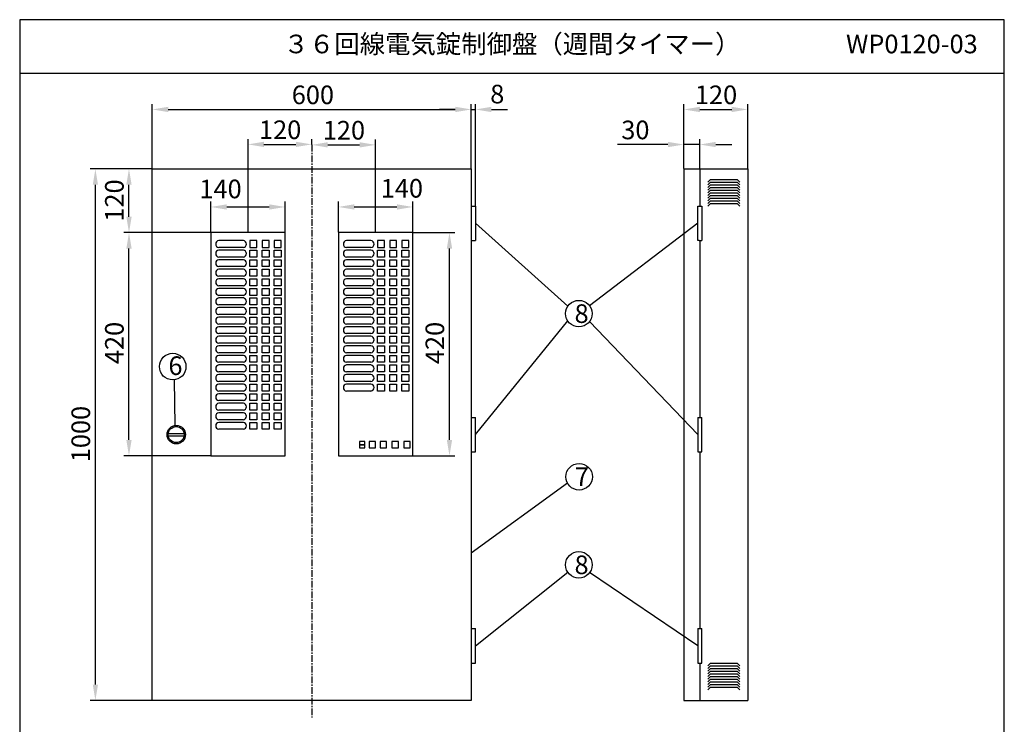
# Model space of a CAD drawing. Extents: x 4 to 189, y 8 to 280.
# Drawn here: x 4 to 189, y 148 to 280 of the extents above; entities that cross this region are included whole.
import ezdxf

# ---------------------------------------------------------------- set-up
doc = ezdxf.new("R2010")
doc.units = 0
doc.header["$MEASUREMENT"] = 0
doc.linetypes.add('CENTER', pattern=[2, 1.25, -0.25, 0.25, -0.25])
doc.layers.get('0').update_dxf_attribs({"linetype": 'CONTINUOUS'})
doc.layers.get('DEFPOINTS').update_dxf_attribs({"linetype": 'CONTINUOUS'})
doc.layers.add('C', color=7, linetype='CONTINUOUS')
doc.styles.add('BIGFONT', font='MS PMincho.ttf')
doc.dimstyles.get("Standard").update_dxf_attribs({"dimtxt": 3.5, "dimasz": 3, "dimexe": 1, "dimexo": 0.0625, "dimgap": 1, "dimtad": 1, "dimdec": 4, "dimlfac": 10, "dimzin": 0, "dimdsep": 46, "dimtxsty": 'BIGFONT', "dimcen": 0.09, "dimadec": 0, "dimazin": 0, "dimtfac": 1, "dimtdec": 4, "dimtmove": 2, "dimatfit": 3, "dimfxl": 1, "dimtolj": 1, "dimtzin": 0, "dimarcsym": 0})

# ---------------------------------------------------------------- blocks, each defined once
blk = doc.blocks.new('*U5')
at = {"color": 0, "linetype": 'Continuous', "style": 'BIGFONT'}
blk.add_text('120', height=3.5, rotation=90, dxfattribs=at).set_placement((23.76, 242.09))
blk = doc.blocks.new('*D4')
at = {"color": 0, "linetype": 'Continuous'}
for p, q in [((29.09, 252.02), (23.76, 252.02)), ((24.76, 243.02), (24.76, 249.02)), ((40.09, 240.02), (23.76, 240.02))]:
    blk.add_line(p, q, dxfattribs=at)
for points in [[(24.26, 249.02), (25.26, 249.02), (24.76, 252.02)], [(24.26, 243.02), (25.26, 243.02), (24.76, 240.02)]]:
    blk.add_solid(points, dxfattribs=at)
at = {"layer": 'DEFPOINTS', "color": 0, "linetype": 'Continuous'}
for p in [(24.76, 252.02), (29.15, 252.02), (40.15, 240.02)]:
    blk.add_point(p, dxfattribs=at)
at = {"linetype": 'Continuous'}
blk.add_blockref('*U5', (0, 0), dxfattribs=at)
blk = doc.blocks.new('*U7')
at = {"color": 0, "linetype": 'Continuous', "style": 'BIGFONT'}
blk.add_text('1000', height=3.5, rotation=90, dxfattribs=at).set_placement((17.44, 196.83))
blk = doc.blocks.new('*D6')
at = {"color": 0, "linetype": 'Continuous'}
for p, q in [((29.09, 252.02), (17.44, 252.02)), ((18.44, 155.02), (18.44, 249.02)), ((29.09, 152.02), (17.44, 152.02))]:
    blk.add_line(p, q, dxfattribs=at)
for points in [[(17.94, 249.02), (18.94, 249.02), (18.44, 252.02)], [(17.94, 155.02), (18.94, 155.02), (18.44, 152.02)]]:
    blk.add_solid(points, dxfattribs=at)
at = {"layer": 'DEFPOINTS', "color": 0, "linetype": 'Continuous'}
for p in [(18.44, 252.02), (29.15, 252.02), (29.15, 152.02)]:
    blk.add_point(p, dxfattribs=at)
at = {"linetype": 'Continuous'}
blk.add_blockref('*U7', (0, 0), dxfattribs=at)
blk = doc.blocks.new('*U9')
at = {"color": 0, "linetype": 'Continuous', "style": 'BIGFONT'}
blk.add_text('600', height=3.5, dxfattribs=at).set_placement((55.38, 264.19))
blk = doc.blocks.new('*D8')
at = {"color": 0, "linetype": 'Continuous'}
for p, q in [((29.15, 252.09), (29.15, 264.19)), ((32.15, 263.19), (86.15, 263.19)), ((89.15, 252.09), (89.15, 264.19))]:
    blk.add_line(p, q, dxfattribs=at)
for points in [[(32.15, 263.69), (32.15, 262.69), (29.15, 263.19)], [(86.15, 263.69), (86.15, 262.69), (89.15, 263.19)]]:
    blk.add_solid(points, dxfattribs=at)
at = {"layer": 'DEFPOINTS', "color": 0, "linetype": 'Continuous'}
for p in [(89.15, 263.19), (29.15, 252.02), (89.15, 252.02)]:
    blk.add_point(p, dxfattribs=at)
at = {"linetype": 'Continuous'}
blk.add_blockref('*U9', (0, 0), dxfattribs=at)
blk = doc.blocks.new('*U11')
at = {"color": 0, "linetype": 'Continuous', "style": 'BIGFONT'}
blk.add_text('30', height=3.5, dxfattribs=at).set_placement((117.37, 257.59))
blk = doc.blocks.new('*D10')
at = {"color": 0, "linetype": 'Continuous'}
for p, q in [((129.15, 252.09), (129.15, 257.59)), ((132.15, 252.09), (132.15, 257.59)), ((126.15, 256.59), (116.67, 256.59)), ((132.15, 256.59), (129.15, 256.59)), ((135.15, 256.59), (138.15, 256.59))]:
    blk.add_line(p, q, dxfattribs=at)
for points in [[(126.15, 257.09), (126.15, 256.09), (129.15, 256.59)], [(135.15, 257.09), (135.15, 256.09), (132.15, 256.59)]]:
    blk.add_solid(points, dxfattribs=at)
at = {"layer": 'DEFPOINTS', "color": 0, "linetype": 'Continuous'}
for p in [(132.15, 256.59), (129.15, 252.02), (132.15, 252.02)]:
    blk.add_point(p, dxfattribs=at)
at = {"linetype": 'Continuous'}
blk.add_blockref('*U11', (0, 0), dxfattribs=at)
blk = doc.blocks.new('*U13')
at = {"color": 0, "linetype": 'Continuous', "style": 'BIGFONT'}
blk.add_text('120', height=3.5, dxfattribs=at).set_placement((131.22, 264.19))
blk = doc.blocks.new('*D12')
at = {"color": 0, "linetype": 'Continuous'}
for p, q in [((129.15, 252.15), (129.15, 264.19)), ((132.15, 263.19), (138.15, 263.19)), ((141.15, 252.09), (141.15, 264.19))]:
    blk.add_line(p, q, dxfattribs=at)
for points in [[(132.15, 263.69), (132.15, 262.69), (129.15, 263.19)], [(138.15, 263.69), (138.15, 262.69), (141.15, 263.19)]]:
    blk.add_solid(points, dxfattribs=at)
at = {"layer": 'DEFPOINTS', "color": 0, "linetype": 'Continuous'}
for p in [(141.15, 263.19), (129.15, 252.09), (141.15, 252.02)]:
    blk.add_point(p, dxfattribs=at)
at = {"linetype": 'Continuous'}
blk.add_blockref('*U13', (0, 0), dxfattribs=at)
blk = doc.blocks.new('*U15')
at = {"color": 0, "linetype": 'Continuous', "style": 'BIGFONT'}
blk.add_text('120', height=3.5, dxfattribs=at).set_placement((49.22, 257.62))
blk = doc.blocks.new('*D14')
at = {"color": 0, "linetype": 'Continuous'}
for p, q in [((47.15, 240.09), (47.15, 257.62)), ((59.15, 256.59), (59.15, 257.62)), ((50.15, 256.62), (56.15, 256.62))]:
    blk.add_line(p, q, dxfattribs=at)
for points in [[(50.15, 257.12), (50.15, 256.12), (47.15, 256.62)], [(56.15, 257.12), (56.15, 256.12), (59.15, 256.62)]]:
    blk.add_solid(points, dxfattribs=at)
at = {"layer": 'DEFPOINTS', "color": 0, "linetype": 'Continuous'}
for p in [(59.15, 256.62), (59.15, 256.53), (47.15, 240.02)]:
    blk.add_point(p, dxfattribs=at)
at = {"linetype": 'Continuous'}
blk.add_blockref('*U15', (0, 0), dxfattribs=at)
blk = doc.blocks.new('*U17')
at = {"color": 0, "linetype": 'Continuous', "style": 'BIGFONT'}
blk.add_text('120', height=3.5, dxfattribs=at).set_placement((61.22, 257.53))
blk = doc.blocks.new('*D16')
at = {"color": 0, "linetype": 'Continuous'}
for p, q in [((59.15, 256.59), (59.15, 257.53)), ((71.15, 240.09), (71.15, 257.53)), ((62.15, 256.53), (68.15, 256.53))]:
    blk.add_line(p, q, dxfattribs=at)
for points in [[(62.15, 257.03), (62.15, 256.03), (59.15, 256.53)], [(68.15, 257.03), (68.15, 256.03), (71.15, 256.53)]]:
    blk.add_solid(points, dxfattribs=at)
at = {"layer": 'DEFPOINTS', "color": 0, "linetype": 'Continuous'}
for p in [(59.15, 256.53), (71.15, 256.53), (71.15, 240.02)]:
    blk.add_point(p, dxfattribs=at)
at = {"linetype": 'Continuous'}
blk.add_blockref('*U17', (0, 0), dxfattribs=at)
blk = doc.blocks.new('*D27')
at = {"color": 0, "linetype": 'Continuous'}
for p, q in [((64.15, 240.09), (64.15, 245.85)), ((67.15, 244.85), (75.15, 244.85)), ((78.15, 240.09), (78.15, 245.85))]:
    blk.add_line(p, q, dxfattribs=at)
for points in [[(67.15, 245.35), (67.15, 244.35), (64.15, 244.85)], [(75.15, 245.35), (75.15, 244.35), (78.15, 244.85)]]:
    blk.add_solid(points, dxfattribs=at)
at = {"layer": 'DEFPOINTS', "color": 0, "linetype": 'Continuous'}
for p in [(78.15, 244.85), (64.15, 240.02), (78.15, 240.02)]:
    blk.add_point(p, dxfattribs=at)
at = {"color": 0, "linetype": 'Continuous', "style": 'BIGFONT'}
blk.add_text('140', height=3.5, dxfattribs=at).set_placement((72.12, 246.61))
blk = doc.blocks.new('*U19')
at = {"color": 0, "linetype": 'Continuous', "style": 'BIGFONT'}
blk.add_text('420', height=3.5, rotation=90, dxfattribs=at).set_placement((84.05, 215.29))
blk = doc.blocks.new('*D18')
at = {"color": 0, "linetype": 'Continuous'}
for p, q in [((78.21, 240.02), (86.05, 240.02)), ((85.05, 201.02), (85.05, 237.02)), ((78.21, 198.02), (86.05, 198.02))]:
    blk.add_line(p, q, dxfattribs=at)
for points in [[(84.55, 237.02), (85.55, 237.02), (85.05, 240.02)], [(84.55, 201.02), (85.55, 201.02), (85.05, 198.02)]]:
    blk.add_solid(points, dxfattribs=at)
at = {"layer": 'DEFPOINTS', "color": 0, "linetype": 'Continuous'}
for p in [(78.15, 240.02), (85.05, 240.02), (78.15, 198.02)]:
    blk.add_point(p, dxfattribs=at)
at = {"linetype": 'Continuous'}
blk.add_blockref('*U19', (0, 0), dxfattribs=at)
blk = doc.blocks.new('*U24')
at = {"color": 0, "linetype": 'Continuous', "style": 'BIGFONT'}
blk.add_text('420', height=3.5, rotation=90, dxfattribs=at).set_placement((23.76, 215.29))
blk = doc.blocks.new('*D23')
at = {"color": 0, "linetype": 'Continuous'}
for p, q in [((40.02, 240.02), (23.76, 240.02)), ((24.76, 201.02), (24.76, 237.02)), ((40.09, 198.02), (23.76, 198.02))]:
    blk.add_line(p, q, dxfattribs=at)
for points in [[(24.26, 237.02), (25.26, 237.02), (24.76, 240.02)], [(24.26, 201.02), (25.26, 201.02), (24.76, 198.02)]]:
    blk.add_solid(points, dxfattribs=at)
at = {"layer": 'DEFPOINTS', "color": 0, "linetype": 'Continuous'}
for p in [(24.76, 240.02), (40.09, 240.02), (40.15, 198.02)]:
    blk.add_point(p, dxfattribs=at)
at = {"linetype": 'Continuous'}
blk.add_blockref('*U24', (0, 0), dxfattribs=at)
blk = doc.blocks.new('*D26')
at = {"color": 0, "linetype": 'Continuous'}
for p, q in [((40.15, 240.09), (40.15, 245.85)), ((43.15, 244.85), (51.15, 244.85)), ((54.15, 240.09), (54.15, 245.85))]:
    blk.add_line(p, q, dxfattribs=at)
for points in [[(43.15, 245.35), (43.15, 244.35), (40.15, 244.85)], [(51.15, 245.35), (51.15, 244.35), (54.15, 244.85)]]:
    blk.add_solid(points, dxfattribs=at)
at = {"layer": 'DEFPOINTS', "color": 0, "linetype": 'Continuous'}
for p in [(54.15, 244.85), (40.15, 240.02), (54.15, 240.02)]:
    blk.add_point(p, dxfattribs=at)
at = {"color": 0, "linetype": 'Continuous', "style": 'BIGFONT'}
blk.add_text('140', height=3.5, dxfattribs=at).set_placement((38.01, 246.49))
blk = doc.blocks.new('waku')
for p, q in [((189.375, 280.075), (4.15, 280.075)), ((4.15, 280.075), (4.15, 8.275)), ((189.375, 8.275), (189.375, 280.075))]:
    blk.add_line(p, q)
blk = doc.blocks.new('*D29')
at = {"color": 0, "linetype": 'Continuous', "lineweight": -2}
for p, q in [((86.15, 263.19), (83.15, 263.19)), ((89.15, 252.09), (89.15, 264.19)), ((89.15, 263.19), (89.95, 263.19)), ((89.95, 245.09), (89.95, 264.19)), ((92.95, 263.19), (95.95, 263.19))]:
    blk.add_line(p, q, dxfattribs=at)
at = {"color": 0, "linetype": 'Continuous'}
for points in [[(86.15, 263.69), (86.15, 262.69), (89.15, 263.19)], [(92.95, 263.69), (92.95, 262.69), (89.95, 263.19)]]:
    blk.add_solid(points, dxfattribs=at)
at = {"layer": 'DEFPOINTS', "color": 0, "linetype": 'Continuous'}
for p in [(89.95, 263.19), (89.15, 252.02), (89.95, 245.03)]:
    blk.add_point(p, dxfattribs=at)
at = {"color": 0, "linetype": 'Continuous', "insert": (94.04, 266.08), "char_height": 3.5, "attachment_point": 5, "style": 'BIGFONT'}
blk.add_mtext('\\A1;8', dxfattribs=at)

msp = doc.modelspace()

# ---------------------------------------------------------------- linework, layer by layer
for p, q in [((4.2, 270.025), (189.425, 270.025)), ((46.274812, 238.525), (41.676822, 238.525)), ((46.274812, 237.225), (41.676822, 237.225)), ((70.274812, 238.525), (65.676822, 238.525)), ((70.274812, 237.225), (65.676822, 237.225)), ((46.274812, 236.725), (41.676822, 236.725)), ((46.274812, 235.425), (41.676822, 235.425)), ((70.274812, 236.725), (65.676822, 236.725)), ((70.274812, 235.425), (65.676822, 235.425)), ((46.274812, 234.925), (41.676822, 234.925)), ((46.274812, 233.625), (41.676822, 233.625)), ((70.274812, 234.925), (65.676822, 234.925)), ((70.274812, 233.625), (65.676822, 233.625)), ((46.274812, 233.125), (41.676822, 233.125)), ((46.274812, 231.825), (41.676822, 231.825)), ((70.274812, 233.125), (65.676822, 233.125)), ((70.274812, 231.825), (65.676822, 231.825)), ((46.274812, 231.325), (41.676822, 231.325)), ((46.274812, 230.025), (41.676822, 230.025)), ((70.274812, 231.325), (65.676822, 231.325)), ((70.274812, 230.025), (65.676822, 230.025)), ((46.274812, 229.525), (41.676822, 229.525)), ((46.274812, 228.225), (41.676822, 228.225)), ((70.274812, 229.525), (65.676822, 229.525)), ((70.274812, 228.225), (65.676822, 228.225)), ((46.274812, 227.725), (41.676822, 227.725)), ((46.274812, 226.425), (41.676822, 226.425)), ((70.274812, 227.725), (65.676822, 227.725)), ((70.274812, 226.425), (65.676822, 226.425)), ((46.274812, 225.925), (41.676822, 225.925)), ((46.274812, 224.625), (41.676822, 224.625)), ((46.274812, 224.125), (41.676822, 224.125)), ((70.274812, 225.925), (65.676822, 225.925)), ((70.274812, 224.625), (65.676822, 224.625)), ((70.274812, 224.125), (65.676822, 224.125)), ((46.274812, 222.825), (41.676822, 222.825)), ((46.274812, 222.325), (41.676822, 222.325)), ((70.274812, 222.825), (65.676822, 222.825)), ((70.274812, 222.325), (65.676822, 222.325)), ((46.274812, 221.025), (41.676822, 221.025)), ((46.274812, 220.525), (41.676822, 220.525)), ((70.274812, 221.025), (65.676822, 221.025)), ((70.274812, 220.525), (65.676822, 220.525)), ((46.274812, 219.225), (41.676822, 219.225)), ((46.274812, 218.725), (41.676822, 218.725)), ((70.274812, 219.225), (65.676822, 219.225)), ((70.274812, 218.725), (65.676822, 218.725)), ((46.274812, 217.425), (41.676822, 217.425)), ((46.274812, 216.925), (41.676822, 216.925)), ((70.274812, 217.425), (65.676822, 217.425)), ((70.274812, 216.925), (65.676822, 216.925)), ((46.274812, 215.625), (41.676822, 215.625)), ((46.274812, 215.125), (41.676822, 215.125)), ((70.274812, 215.625), (65.676822, 215.625)), ((70.274812, 215.125), (65.676822, 215.125)), ((46.274812, 213.825), (41.676822, 213.825)), ((46.274812, 213.325), (41.676822, 213.325)), ((70.274812, 213.825), (65.676822, 213.825)), ((70.274812, 213.325), (65.676822, 213.325)), ((46.274812, 212.025), (41.676822, 212.025)), ((46.274812, 211.525), (41.676822, 211.525)), ((70.274812, 212.025), (65.676822, 212.025)), ((70.274812, 211.525), (65.676822, 211.525)), ((46.274812, 210.225), (41.676822, 210.225)), ((46.274812, 209.725), (41.676822, 209.725)), ((70.274812, 210.225), (65.676822, 210.225)), ((46.274812, 208.425), (41.676822, 208.425)), ((46.274812, 207.925), (41.676822, 207.925)), ((46.274812, 206.625), (41.676822, 206.625)), ((46.274812, 206.125), (41.676822, 206.125)), ((46.274812, 204.825), (41.676822, 204.825)), ((46.274812, 204.325), (41.676822, 204.325)), ((46.274812, 203.025), (41.676822, 203.025)), ((69.125, 200.725), (68.15, 200.725)), ((68.15, 200.725), (68.15, 200.125)), ((69.125, 200.125), (68.15, 200.125)), ((68.15, 200.125), (68.15, 199.525)), ((68.15, 200.125), (69.125, 200.125)), ((69.125, 200.125), (69.125, 200.725)), ((69.125, 199.525), (69.125, 200.125)), ((71.15, 200.725), (69.95, 200.725)), ((69.95, 200.725), (69.95, 199.525)), ((71.15, 199.525), (71.15, 200.725)), ((73.225, 200.725), (72.025, 200.725)), ((72.025, 200.725), (72.025, 199.525)), ((73.225, 199.525), (73.225, 200.725)), ((75.45, 200.725), (74.225, 200.725)), ((74.225, 200.725), (74.225, 199.525)), ((75.45, 199.525), (75.45, 200.725)), ((77.65, 200.725), (76.45, 200.725)), ((76.45, 200.725), (76.45, 199.525)), ((77.65, 199.525), (77.65, 200.725)), ((68.15, 199.525), (69.125, 199.525)), ((69.95, 199.525), (71.15, 199.525)), ((72.025, 199.525), (73.225, 199.525)), ((74.225, 199.525), (75.45, 199.525)), ((76.45, 199.525), (77.65, 199.525))]:
    msp.add_line(p, q)
at = {"color": 7, "linetype": 'CENTER'}
msp.add_line((59.15, 256.525185), (59.15, 148.825185), dxfattribs=at)
at = {"linetype": 'Continuous'}
for p, q in [((29.15, 252.025), (89.15, 252.025)), ((29.15, 152.025), (29.15, 252.025)), ((89.15, 252.025), (89.15, 152.025)), ((129.15, 252.025), (129.15, 152.025)), ((129.15, 252.025), (141.15, 252.025)), ((132.15, 252.025), (132.15, 245.025)), ((141.15, 252.025), (141.15, 152.025)), ((134.15, 250.025), (133.65, 249.525)), ((134.15, 249.525), (133.65, 249.025)), ((134.15, 249.025), (133.65, 248.525)), ((134.15, 248.525), (133.65, 248.025)), ((134.15, 250.025), (139.15, 250.025)), ((134.15, 249.525), (139.15, 249.525)), ((134.15, 249.025), (139.15, 249.025)), ((134.15, 248.525), (139.15, 248.525)), ((139.15, 250.025), (139.65, 249.525)), ((139.15, 249.525), (139.65, 249.025)), ((139.15, 249.025), (139.65, 248.525)), ((139.15, 248.525), (139.65, 248.025)), ((134.15, 248.025), (133.65, 247.525)), ((134.15, 247.525), (133.65, 247.025)), ((134.15, 247.025), (133.65, 246.525)), ((134.15, 246.525), (133.65, 246.025)), ((134.15, 248.025), (139.15, 248.025)), ((134.15, 247.525), (139.15, 247.525)), ((134.15, 247.025), (139.15, 247.025)), ((134.15, 246.525), (139.15, 246.525)), ((139.15, 248.025), (139.65, 247.525)), ((139.15, 247.525), (139.65, 247.025)), ((139.15, 247.025), (139.65, 246.525)), ((139.15, 246.525), (139.65, 246.025)), ((134.15, 246.025), (133.65, 245.525)), ((134.15, 245.525), (133.65, 245.025)), ((134.15, 246.025), (139.15, 246.025)), ((134.15, 245.525), (139.15, 245.525)), ((139.15, 246.025), (139.65, 245.525)), ((139.15, 245.525), (139.65, 245.025)), ((89.95, 241.775), (107.304366, 226.166357)), ((131.8, 241.775), (111.419451, 226.237117)), ((40.15, 240.025), (40.15, 198.025)), ((54.15, 240.025), (40.15, 240.025)), ((54.15, 198.025), (54.15, 240.025)), ((64.15, 240.025), (64.15, 198.025)), ((78.15, 240.025), (64.15, 240.025)), ((78.15, 198.025), (78.15, 240.025)), ((47.5, 238.525), (47.5, 237.225)), ((48.8, 238.525), (47.5, 238.525)), ((47.5, 237.225), (48.8, 237.225)), ((48.8, 237.225), (48.8, 238.525)), ((49.8, 238.525), (49.8, 237.225)), ((51.1, 238.525), (49.8, 238.525)), ((49.8, 237.225), (51.1, 237.225)), ((51.1, 237.225), (51.1, 238.525)), ((52.1, 238.525), (52.1, 237.225)), ((53.4, 238.525), (52.1, 238.525)), ((52.1, 237.225), (53.4, 237.225)), ((53.4, 237.225), (53.4, 238.525)), ((71.5, 238.525), (71.5, 237.225)), ((72.8, 238.525), (71.5, 238.525)), ((71.5, 237.225), (72.8, 237.225)), ((72.8, 237.225), (72.8, 238.525)), ((73.8, 238.525), (73.8, 237.225)), ((75.1, 238.525), (73.8, 238.525)), ((73.8, 237.225), (75.1, 237.225)), ((75.1, 237.225), (75.1, 238.525)), ((76.1, 238.525), (76.1, 237.225)), ((77.4, 238.525), (76.1, 238.525)), ((76.1, 237.225), (77.4, 237.225)), ((77.4, 237.225), (77.4, 238.525)), ((132.15, 238.525), (132.15, 205.275)), ((47.5, 235.425), (47.5, 236.725)), ((47.5, 236.725), (48.8, 236.725)), ((48.8, 235.425), (47.5, 235.425)), ((48.8, 236.725), (48.8, 235.425)), ((49.8, 235.425), (49.8, 236.725)), ((49.8, 236.725), (51.1, 236.725)), ((51.1, 235.425), (49.8, 235.425)), ((51.1, 236.725), (51.1, 235.425)), ((52.1, 235.425), (52.1, 236.725)), ((52.1, 236.725), (53.4, 236.725)), ((53.4, 235.425), (52.1, 235.425)), ((53.4, 236.725), (53.4, 235.425)), ((71.5, 235.425), (71.5, 236.725)), ((71.5, 236.725), (72.8, 236.725)), ((72.8, 235.425), (71.5, 235.425)), ((72.8, 236.725), (72.8, 235.425)), ((73.8, 235.425), (73.8, 236.725)), ((73.8, 236.725), (75.1, 236.725)), ((75.1, 235.425), (73.8, 235.425)), ((75.1, 236.725), (75.1, 235.425)), ((76.1, 235.425), (76.1, 236.725)), ((76.1, 236.725), (77.4, 236.725)), ((77.4, 235.425), (76.1, 235.425)), ((77.4, 236.725), (77.4, 235.425)), ((47.5, 233.625), (47.5, 234.925)), ((47.5, 234.925), (48.8, 234.925)), ((48.8, 233.625), (47.5, 233.625)), ((48.8, 234.925), (48.8, 233.625)), ((49.8, 233.625), (49.8, 234.925)), ((49.8, 234.925), (51.1, 234.925)), ((51.1, 233.625), (49.8, 233.625)), ((51.1, 234.925), (51.1, 233.625)), ((52.1, 233.625), (52.1, 234.925)), ((52.1, 234.925), (53.4, 234.925)), ((53.4, 233.625), (52.1, 233.625)), ((53.4, 234.925), (53.4, 233.625)), ((71.5, 233.625), (71.5, 234.925)), ((71.5, 234.925), (72.8, 234.925)), ((72.8, 233.625), (71.5, 233.625)), ((72.8, 234.925), (72.8, 233.625)), ((73.8, 233.625), (73.8, 234.925)), ((73.8, 234.925), (75.1, 234.925)), ((75.1, 233.625), (73.8, 233.625)), ((75.1, 234.925), (75.1, 233.625)), ((76.1, 233.625), (76.1, 234.925)), ((76.1, 234.925), (77.4, 234.925)), ((77.4, 233.625), (76.1, 233.625)), ((77.4, 234.925), (77.4, 233.625)), ((47.5, 231.825), (47.5, 233.125)), ((47.5, 233.125), (48.8, 233.125)), ((48.8, 231.825), (47.5, 231.825)), ((48.8, 233.125), (48.8, 231.825)), ((49.8, 231.825), (49.8, 233.125)), ((49.8, 233.125), (51.1, 233.125)), ((51.1, 231.825), (49.8, 231.825)), ((51.1, 233.125), (51.1, 231.825)), ((52.1, 231.825), (52.1, 233.125)), ((52.1, 233.125), (53.4, 233.125)), ((53.4, 231.825), (52.1, 231.825)), ((53.4, 233.125), (53.4, 231.825)), ((71.5, 231.825), (71.5, 233.125)), ((71.5, 233.125), (72.8, 233.125)), ((72.8, 231.825), (71.5, 231.825)), ((72.8, 233.125), (72.8, 231.825)), ((73.8, 231.825), (73.8, 233.125)), ((73.8, 233.125), (75.1, 233.125)), ((75.1, 231.825), (73.8, 231.825)), ((75.1, 233.125), (75.1, 231.825)), ((76.1, 231.825), (76.1, 233.125)), ((76.1, 233.125), (77.4, 233.125)), ((77.4, 231.825), (76.1, 231.825)), ((77.4, 233.125), (77.4, 231.825)), ((47.5, 230.025), (47.5, 231.325)), ((47.5, 231.325), (48.8, 231.325)), ((48.8, 230.025), (47.5, 230.025)), ((48.8, 231.325), (48.8, 230.025)), ((49.8, 230.025), (49.8, 231.325)), ((49.8, 231.325), (51.1, 231.325)), ((51.1, 230.025), (49.8, 230.025)), ((51.1, 231.325), (51.1, 230.025)), ((52.1, 230.025), (52.1, 231.325)), ((52.1, 231.325), (53.4, 231.325)), ((53.4, 230.025), (52.1, 230.025)), ((53.4, 231.325), (53.4, 230.025)), ((71.5, 230.025), (71.5, 231.325)), ((71.5, 231.325), (72.8, 231.325)), ((72.8, 230.025), (71.5, 230.025)), ((72.8, 231.325), (72.8, 230.025)), ((73.8, 230.025), (73.8, 231.325)), ((73.8, 231.325), (75.1, 231.325)), ((75.1, 230.025), (73.8, 230.025)), ((75.1, 231.325), (75.1, 230.025)), ((76.1, 230.025), (76.1, 231.325)), ((76.1, 231.325), (77.4, 231.325)), ((77.4, 230.025), (76.1, 230.025)), ((77.4, 231.325), (77.4, 230.025)), ((47.5, 228.225), (47.5, 229.525)), ((47.5, 229.525), (48.8, 229.525)), ((48.8, 228.225), (47.5, 228.225)), ((48.8, 229.525), (48.8, 228.225)), ((49.8, 228.225), (49.8, 229.525)), ((49.8, 229.525), (51.1, 229.525)), ((51.1, 228.225), (49.8, 228.225)), ((51.1, 229.525), (51.1, 228.225)), ((52.1, 228.225), (52.1, 229.525)), ((52.1, 229.525), (53.4, 229.525)), ((53.4, 228.225), (52.1, 228.225)), ((53.4, 229.525), (53.4, 228.225)), ((71.5, 228.225), (71.5, 229.525)), ((71.5, 229.525), (72.8, 229.525)), ((72.8, 228.225), (71.5, 228.225)), ((72.8, 229.525), (72.8, 228.225)), ((73.8, 228.225), (73.8, 229.525)), ((73.8, 229.525), (75.1, 229.525)), ((75.1, 228.225), (73.8, 228.225)), ((75.1, 229.525), (75.1, 228.225)), ((76.1, 228.225), (76.1, 229.525)), ((76.1, 229.525), (77.4, 229.525)), ((77.4, 228.225), (76.1, 228.225)), ((77.4, 229.525), (77.4, 228.225)), ((47.5, 226.425), (47.5, 227.725)), ((47.5, 227.725), (48.8, 227.725)), ((48.8, 226.425), (47.5, 226.425)), ((48.8, 227.725), (48.8, 226.425)), ((49.8, 226.425), (49.8, 227.725)), ((49.8, 227.725), (51.1, 227.725)), ((51.1, 226.425), (49.8, 226.425)), ((51.1, 227.725), (51.1, 226.425)), ((52.1, 226.425), (52.1, 227.725)), ((52.1, 227.725), (53.4, 227.725)), ((53.4, 226.425), (52.1, 226.425)), ((53.4, 227.725), (53.4, 226.425)), ((71.5, 226.425), (71.5, 227.725)), ((71.5, 227.725), (72.8, 227.725)), ((72.8, 226.425), (71.5, 226.425)), ((72.8, 227.725), (72.8, 226.425)), ((73.8, 226.425), (73.8, 227.725)), ((73.8, 227.725), (75.1, 227.725)), ((75.1, 226.425), (73.8, 226.425)), ((75.1, 227.725), (75.1, 226.425)), ((76.1, 226.425), (76.1, 227.725)), ((76.1, 227.725), (77.4, 227.725)), ((77.4, 226.425), (76.1, 226.425)), ((77.4, 227.725), (77.4, 226.425)), ((47.5, 224.625), (47.5, 225.925)), ((47.5, 225.925), (48.8, 225.925)), ((48.8, 224.625), (47.5, 224.625)), ((47.5, 222.825), (47.5, 224.125)), ((47.5, 224.125), (48.8, 224.125)), ((48.8, 225.925), (48.8, 224.625)), ((48.8, 224.125), (48.8, 222.825)), ((49.8, 224.625), (49.8, 225.925)), ((49.8, 225.925), (51.1, 225.925)), ((51.1, 224.625), (49.8, 224.625)), ((49.8, 222.825), (49.8, 224.125)), ((49.8, 224.125), (51.1, 224.125)), ((51.1, 225.925), (51.1, 224.625)), ((51.1, 224.125), (51.1, 222.825)), ((52.1, 224.625), (52.1, 225.925)), ((52.1, 225.925), (53.4, 225.925)), ((53.4, 224.625), (52.1, 224.625)), ((52.1, 222.825), (52.1, 224.125)), ((52.1, 224.125), (53.4, 224.125)), ((53.4, 225.925), (53.4, 224.625)), ((53.4, 224.125), (53.4, 222.825)), ((71.5, 224.625), (71.5, 225.925)), ((71.5, 225.925), (72.8, 225.925)), ((72.8, 224.625), (71.5, 224.625)), ((71.5, 222.825), (71.5, 224.125)), ((71.5, 224.125), (72.8, 224.125)), ((72.8, 225.925), (72.8, 224.625)), ((72.8, 224.125), (72.8, 222.825)), ((73.8, 224.625), (73.8, 225.925)), ((73.8, 225.925), (75.1, 225.925)), ((75.1, 224.625), (73.8, 224.625)), ((73.8, 222.825), (73.8, 224.125)), ((73.8, 224.125), (75.1, 224.125)), ((75.1, 225.925), (75.1, 224.625)), ((75.1, 224.125), (75.1, 222.825)), ((76.1, 224.625), (76.1, 225.925)), ((76.1, 225.925), (77.4, 225.925)), ((77.4, 224.625), (76.1, 224.625)), ((76.1, 222.825), (76.1, 224.125)), ((76.1, 224.125), (77.4, 224.125)), ((77.4, 225.925), (77.4, 224.625)), ((77.4, 224.125), (77.4, 222.825)), ((48.8, 222.825), (47.5, 222.825)), ((47.5, 221.025), (47.5, 222.325)), ((47.5, 222.325), (48.8, 222.325)), ((48.8, 222.325), (48.8, 221.025)), ((51.1, 222.825), (49.8, 222.825)), ((49.8, 221.025), (49.8, 222.325)), ((49.8, 222.325), (51.1, 222.325)), ((51.1, 222.325), (51.1, 221.025)), ((53.4, 222.825), (52.1, 222.825)), ((52.1, 221.025), (52.1, 222.325)), ((52.1, 222.325), (53.4, 222.325)), ((53.4, 222.325), (53.4, 221.025)), ((72.8, 222.825), (71.5, 222.825)), ((71.5, 221.025), (71.5, 222.325)), ((71.5, 222.325), (72.8, 222.325)), ((72.8, 222.325), (72.8, 221.025)), ((75.1, 222.825), (73.8, 222.825)), ((73.8, 221.025), (73.8, 222.325)), ((73.8, 222.325), (75.1, 222.325)), ((75.1, 222.325), (75.1, 221.025)), ((77.4, 222.825), (76.1, 222.825)), ((76.1, 221.025), (76.1, 222.325)), ((76.1, 222.325), (77.4, 222.325)), ((77.4, 222.325), (77.4, 221.025)), ((89.95, 202.025), (107.304366, 223.398335)), ((131.8, 202.025), (111.419451, 223.327575)), ((48.8, 221.025), (47.5, 221.025)), ((47.5, 219.225), (47.5, 220.525)), ((47.5, 220.525), (48.8, 220.525)), ((48.8, 220.525), (48.8, 219.225)), ((51.1, 221.025), (49.8, 221.025)), ((49.8, 219.225), (49.8, 220.525)), ((49.8, 220.525), (51.1, 220.525)), ((51.1, 220.525), (51.1, 219.225)), ((53.4, 221.025), (52.1, 221.025)), ((52.1, 219.225), (52.1, 220.525)), ((52.1, 220.525), (53.4, 220.525)), ((53.4, 220.525), (53.4, 219.225)), ((72.8, 221.025), (71.5, 221.025)), ((71.5, 219.225), (71.5, 220.525)), ((71.5, 220.525), (72.8, 220.525)), ((72.8, 220.525), (72.8, 219.225)), ((75.1, 221.025), (73.8, 221.025)), ((73.8, 219.225), (73.8, 220.525)), ((73.8, 220.525), (75.1, 220.525)), ((75.1, 220.525), (75.1, 219.225)), ((77.4, 221.025), (76.1, 221.025)), ((76.1, 219.225), (76.1, 220.525)), ((76.1, 220.525), (77.4, 220.525)), ((77.4, 220.525), (77.4, 219.225)), ((48.8, 219.225), (47.5, 219.225)), ((47.5, 217.425), (47.5, 218.725)), ((47.5, 218.725), (48.8, 218.725)), ((48.8, 218.725), (48.8, 217.425)), ((51.1, 219.225), (49.8, 219.225)), ((49.8, 217.425), (49.8, 218.725)), ((49.8, 218.725), (51.1, 218.725)), ((51.1, 218.725), (51.1, 217.425)), ((53.4, 219.225), (52.1, 219.225)), ((52.1, 217.425), (52.1, 218.725)), ((52.1, 218.725), (53.4, 218.725)), ((53.4, 218.725), (53.4, 217.425)), ((72.8, 219.225), (71.5, 219.225)), ((71.5, 217.425), (71.5, 218.725)), ((71.5, 218.725), (72.8, 218.725)), ((72.8, 218.725), (72.8, 217.425)), ((75.1, 219.225), (73.8, 219.225)), ((73.8, 217.425), (73.8, 218.725)), ((73.8, 218.725), (75.1, 218.725)), ((75.1, 218.725), (75.1, 217.425)), ((77.4, 219.225), (76.1, 219.225)), ((76.1, 217.425), (76.1, 218.725)), ((76.1, 218.725), (77.4, 218.725)), ((77.4, 218.725), (77.4, 217.425)), ((48.8, 217.425), (47.5, 217.425)), ((47.5, 215.625), (47.5, 216.925)), ((47.5, 216.925), (48.8, 216.925)), ((48.8, 216.925), (48.8, 215.625)), ((51.1, 217.425), (49.8, 217.425)), ((49.8, 215.625), (49.8, 216.925)), ((49.8, 216.925), (51.1, 216.925)), ((51.1, 216.925), (51.1, 215.625)), ((53.4, 217.425), (52.1, 217.425)), ((52.1, 215.625), (52.1, 216.925)), ((52.1, 216.925), (53.4, 216.925)), ((53.4, 216.925), (53.4, 215.625)), ((72.8, 217.425), (71.5, 217.425)), ((71.5, 215.625), (71.5, 216.925)), ((71.5, 216.925), (72.8, 216.925)), ((72.8, 216.925), (72.8, 215.625)), ((75.1, 217.425), (73.8, 217.425)), ((73.8, 215.625), (73.8, 216.925)), ((73.8, 216.925), (75.1, 216.925)), ((75.1, 216.925), (75.1, 215.625)), ((77.4, 217.425), (76.1, 217.425)), ((76.1, 215.625), (76.1, 216.925)), ((76.1, 216.925), (77.4, 216.925)), ((77.4, 216.925), (77.4, 215.625)), ((48.8, 215.625), (47.5, 215.625)), ((47.5, 213.825), (47.5, 215.125)), ((47.5, 215.125), (48.8, 215.125)), ((48.8, 215.125), (48.8, 213.825)), ((51.1, 215.625), (49.8, 215.625)), ((49.8, 213.825), (49.8, 215.125)), ((49.8, 215.125), (51.1, 215.125)), ((51.1, 215.125), (51.1, 213.825)), ((53.4, 215.625), (52.1, 215.625)), ((52.1, 213.825), (52.1, 215.125)), ((52.1, 215.125), (53.4, 215.125)), ((53.4, 215.125), (53.4, 213.825)), ((72.8, 215.625), (71.5, 215.625)), ((71.5, 213.825), (71.5, 215.125)), ((71.5, 215.125), (72.8, 215.125)), ((72.8, 215.125), (72.8, 213.825)), ((75.1, 215.625), (73.8, 215.625)), ((73.8, 213.825), (73.8, 215.125)), ((73.8, 215.125), (75.1, 215.125)), ((75.1, 215.125), (75.1, 213.825)), ((77.4, 215.625), (76.1, 215.625)), ((76.1, 213.825), (76.1, 215.125)), ((76.1, 215.125), (77.4, 215.125)), ((77.4, 215.125), (77.4, 213.825)), ((48.8, 213.825), (47.5, 213.825)), ((47.5, 212.025), (47.5, 213.325)), ((47.5, 213.325), (48.8, 213.325)), ((48.8, 213.325), (48.8, 212.025)), ((51.1, 213.825), (49.8, 213.825)), ((49.8, 212.025), (49.8, 213.325)), ((49.8, 213.325), (51.1, 213.325)), ((51.1, 213.325), (51.1, 212.025)), ((53.4, 213.825), (52.1, 213.825)), ((52.1, 212.025), (52.1, 213.325)), ((52.1, 213.325), (53.4, 213.325)), ((53.4, 213.325), (53.4, 212.025)), ((72.8, 213.825), (71.5, 213.825)), ((71.5, 212.025), (71.5, 213.325)), ((71.5, 213.325), (72.8, 213.325)), ((72.8, 213.325), (72.8, 212.025)), ((75.1, 213.825), (73.8, 213.825)), ((73.8, 212.025), (73.8, 213.325)), ((73.8, 213.325), (75.1, 213.325)), ((75.1, 213.325), (75.1, 212.025)), ((77.4, 213.825), (76.1, 213.825)), ((76.1, 212.025), (76.1, 213.325)), ((76.1, 213.325), (77.4, 213.325)), ((77.4, 213.325), (77.4, 212.025)), ((33.419452, 203.730854), (33.320444, 212.338288)), ((48.8, 212.025), (47.5, 212.025)), ((47.5, 210.225), (47.5, 211.525)), ((47.5, 211.525), (48.8, 211.525)), ((48.8, 211.525), (48.8, 210.225)), ((51.1, 212.025), (49.8, 212.025)), ((49.8, 210.225), (49.8, 211.525)), ((49.8, 211.525), (51.1, 211.525)), ((51.1, 211.525), (51.1, 210.225)), ((53.4, 212.025), (52.1, 212.025)), ((52.1, 210.225), (52.1, 211.525)), ((52.1, 211.525), (53.4, 211.525)), ((53.4, 211.525), (53.4, 210.225)), ((72.8, 212.025), (71.5, 212.025)), ((71.5, 210.225), (71.5, 211.525)), ((71.5, 211.525), (72.8, 211.525)), ((72.8, 211.525), (72.8, 210.225)), ((75.1, 212.025), (73.8, 212.025)), ((73.8, 210.225), (73.8, 211.525)), ((73.8, 211.525), (75.1, 211.525)), ((75.1, 211.525), (75.1, 210.225)), ((77.4, 212.025), (76.1, 212.025)), ((76.1, 210.225), (76.1, 211.525)), ((76.1, 211.525), (77.4, 211.525)), ((77.4, 211.525), (77.4, 210.225)), ((48.8, 210.225), (47.5, 210.225)), ((47.5, 208.425), (47.5, 209.725)), ((47.5, 209.725), (48.8, 209.725)), ((48.8, 209.725), (48.8, 208.425)), ((51.1, 210.225), (49.8, 210.225)), ((49.8, 208.425), (49.8, 209.725)), ((49.8, 209.725), (51.1, 209.725)), ((51.1, 209.725), (51.1, 208.425)), ((53.4, 210.225), (52.1, 210.225)), ((52.1, 208.425), (52.1, 209.725)), ((52.1, 209.725), (53.4, 209.725)), ((53.4, 209.725), (53.4, 208.425)), ((72.8, 210.225), (71.5, 210.225)), ((75.1, 210.225), (73.8, 210.225)), ((77.4, 210.225), (76.1, 210.225)), ((48.8, 208.425), (47.5, 208.425)), ((47.5, 206.625), (47.5, 207.925)), ((47.5, 207.925), (48.8, 207.925)), ((48.8, 207.925), (48.8, 206.625)), ((51.1, 208.425), (49.8, 208.425)), ((49.8, 206.625), (49.8, 207.925)), ((49.8, 207.925), (51.1, 207.925)), ((51.1, 207.925), (51.1, 206.625)), ((53.4, 208.425), (52.1, 208.425)), ((52.1, 206.625), (52.1, 207.925)), ((52.1, 207.925), (53.4, 207.925)), ((53.4, 207.925), (53.4, 206.625)), ((48.8, 206.625), (47.5, 206.625)), ((47.5, 204.825), (47.5, 206.125)), ((47.5, 206.125), (48.8, 206.125)), ((48.8, 206.125), (48.8, 204.825)), ((51.1, 206.625), (49.8, 206.625)), ((49.8, 204.825), (49.8, 206.125)), ((49.8, 206.125), (51.1, 206.125)), ((51.1, 206.125), (51.1, 204.825)), ((53.4, 206.625), (52.1, 206.625)), ((52.1, 204.825), (52.1, 206.125)), ((52.1, 206.125), (53.4, 206.125)), ((53.4, 206.125), (53.4, 204.825)), ((48.8, 204.825), (47.5, 204.825)), ((47.5, 203.025), (47.5, 204.325)), ((47.5, 204.325), (48.8, 204.325)), ((48.8, 204.325), (48.8, 203.025)), ((51.1, 204.825), (49.8, 204.825)), ((49.8, 203.025), (49.8, 204.325)), ((49.8, 204.325), (51.1, 204.325)), ((51.1, 204.325), (51.1, 203.025)), ((53.4, 204.825), (52.1, 204.825)), ((52.1, 203.025), (52.1, 204.325)), ((52.1, 204.325), (53.4, 204.325)), ((53.4, 204.325), (53.4, 203.025)), ((32.161957, 202.222512), (35.124759, 202.222512)), ((48.8, 203.025), (47.5, 203.025)), ((51.1, 203.025), (49.8, 203.025)), ((53.4, 203.025), (52.1, 203.025)), ((32.167736, 201.787985), (35.124759, 201.787985)), ((132.15, 198.775), (132.15, 165.525)), ((40.15, 198.025), (54.15, 198.025)), ((64.15, 198.025), (78.15, 198.025)), ((89.15, 179.784577), (107.227929, 192.924716)), ((89.95, 162.275), (107.304366, 176.148335)), ((131.8, 162.275), (111.419451, 176.077575)), ((132.15, 159.025), (132.15, 152.025)), ((134.15, 159.025), (133.65, 158.525)), ((134.15, 158.525), (133.65, 158.025)), ((134.15, 158.025), (133.65, 157.525)), ((134.15, 157.525), (133.65, 157.025)), ((134.15, 159.025), (139.15, 159.025)), ((134.15, 158.525), (139.15, 158.525)), ((134.15, 158.025), (139.15, 158.025)), ((134.15, 157.525), (139.15, 157.525)), ((139.15, 159.025), (139.65, 158.525)), ((139.15, 158.525), (139.65, 158.025)), ((139.15, 158.025), (139.65, 157.525)), ((139.15, 157.525), (139.65, 157.025)), ((134.15, 157.025), (133.65, 156.525)), ((134.15, 156.525), (133.65, 156.025)), ((134.15, 156.025), (133.65, 155.525)), ((134.15, 157.025), (139.15, 157.025)), ((134.15, 156.525), (139.15, 156.525)), ((134.15, 156.025), (139.15, 156.025)), ((139.15, 157.025), (139.65, 156.525)), ((139.15, 156.525), (139.65, 156.025)), ((139.15, 156.025), (139.65, 155.525)), ((134.15, 155.525), (133.65, 155.025)), ((134.15, 155.025), (133.65, 154.525)), ((134.15, 154.525), (133.65, 154.025)), ((134.15, 155.525), (139.15, 155.525)), ((134.15, 155.025), (139.15, 155.025)), ((134.15, 154.525), (139.15, 154.525)), ((139.15, 155.525), (139.65, 155.025)), ((139.15, 155.025), (139.65, 154.525)), ((139.15, 154.525), (139.65, 154.025)), ((89.15, 152.025), (29.15, 152.025)), ((129.15, 152.025), (141.15, 152.025))]:
    msp.add_line(p, q, dxfattribs=at)
at = {"color": 5, "linetype": 'Continuous'}
for p, q in [((69.125, 200.725), (68.15, 200.725)), ((68.15, 200.725), (68.15, 200.125)), ((68.15, 200.125), (69.125, 200.125)), ((68.15, 200.125), (68.15, 200.125)), ((69.125, 200.125), (68.15, 200.125)), ((68.15, 200.125), (68.15, 199.525)), ((69.125, 200.125), (69.125, 200.725)), ((69.125, 199.525), (69.125, 200.125)), ((71.15, 200.725), (69.95, 200.725)), ((69.95, 200.725), (69.95, 199.525)), ((71.15, 199.525), (71.15, 200.725)), ((73.225, 200.725), (72.025, 200.725)), ((72.025, 200.725), (72.025, 199.525)), ((73.225, 199.525), (73.225, 200.725)), ((75.45, 200.725), (74.225, 200.725)), ((74.225, 200.725), (74.225, 199.525)), ((75.45, 199.525), (75.45, 200.725)), ((77.65, 200.725), (76.45, 200.725)), ((76.45, 200.725), (76.45, 199.525)), ((77.65, 199.525), (77.65, 200.725)), ((68.15, 199.525), (69.125, 199.525)), ((68.15, 199.525), (68.15, 199.525)), ((69.95, 199.525), (71.15, 199.525)), ((69.95, 199.525), (69.95, 199.525)), ((72.025, 199.525), (73.225, 199.525)), ((72.025, 199.525), (72.025, 199.525)), ((74.225, 199.525), (75.45, 199.525)), ((74.225, 199.525), (74.225, 199.525)), ((76.45, 199.525), (77.65, 199.525)), ((76.45, 199.525), (76.45, 199.525))]:
    msp.add_line(p, q, dxfattribs=at)
at = {"color": 3, "linetype": 'Continuous'}
for p, q in [((69.125, 200.725), (68.15, 200.725)), ((68.15, 200.725), (68.15, 200.125)), ((68.15, 200.125), (69.125, 200.125)), ((69.125, 200.125), (69.125, 200.725)), ((75.45, 200.725), (74.225, 200.725)), ((74.225, 200.725), (74.225, 199.525)), ((75.45, 199.525), (75.45, 200.725)), ((74.225, 199.525), (75.45, 199.525))]:
    msp.add_line(p, q, dxfattribs=at)
at = {"color": 1, "linetype": 'Continuous'}
for p, q in [((69.125, 200.125), (68.15, 200.125)), ((68.15, 200.125), (68.15, 199.525)), ((69.125, 199.525), (69.125, 200.125)), ((71.15, 200.725), (69.95, 200.725)), ((69.95, 200.725), (69.95, 199.525)), ((71.15, 199.525), (71.15, 200.725)), ((73.225, 200.725), (72.025, 200.725)), ((72.025, 200.725), (72.025, 199.525)), ((73.225, 199.525), (73.225, 200.725)), ((68.15, 199.525), (69.125, 199.525)), ((69.95, 199.525), (71.15, 199.525)), ((72.025, 199.525), (73.225, 199.525))]:
    msp.add_line(p, q, dxfattribs=at)
at = {"color": 2, "linetype": 'Continuous'}
for p, q in [((77.65, 200.725), (76.45, 200.725)), ((76.45, 200.725), (76.45, 199.525)), ((77.65, 199.525), (77.65, 200.725)), ((76.45, 199.525), (77.65, 199.525))]:
    msp.add_line(p, q, dxfattribs=at)
at = {"linetype": 'Continuous'}
for centre in [(109.386315, 224.782346), (32.98561, 214.815763), (109.433935, 194.100956), (109.386315, 177.532346)]:
    msp.add_circle(centre, 2.5, dxfattribs=at)
for radius in [1.738109, 1.501094]:
    msp.add_circle((33.65, 202.025), radius)
for centre, radius, start, end in [((41.7359, 237.875), 0.652679, 95.19334137, 264.80665863), ((46.205274, 237.875), 0.653709, 276.10631774, 83.89368226), ((65.7359, 237.875), 0.652679, 95.19334137, 264.80665863), ((70.205274, 237.875), 0.653709, 276.10631774, 83.89368226), ((41.7359, 236.075), 0.652679, 95.19334137, 264.80665863), ((46.205274, 236.075), 0.653709, 276.10631774, 83.89368226), ((65.7359, 236.075), 0.652679, 95.19334137, 264.80665863), ((70.205274, 236.075), 0.653709, 276.10631774, 83.89368226), ((41.7359, 234.275), 0.652679, 95.19334137, 264.80665863), ((46.205274, 234.275), 0.653709, 276.10631774, 83.89368226), ((65.7359, 234.275), 0.652679, 95.19334137, 264.80665863), ((70.205274, 234.275), 0.653709, 276.10631774, 83.89368226), ((41.7359, 232.475), 0.652679, 95.19334137, 264.80665863), ((46.205274, 232.475), 0.653709, 276.10631774, 83.89368226), ((65.7359, 232.475), 0.652679, 95.19334137, 264.80665863), ((70.205274, 232.475), 0.653709, 276.10631774, 83.89368226), ((41.7359, 230.675), 0.652679, 95.19334137, 264.80665863), ((46.205274, 230.675), 0.653709, 276.10631774, 83.89368226), ((65.7359, 230.675), 0.652679, 95.19334137, 264.80665863), ((70.205274, 230.675), 0.653709, 276.10631774, 83.89368226), ((41.7359, 228.875), 0.652679, 95.19334137, 264.80665863), ((46.205274, 228.875), 0.653709, 276.10631774, 83.89368226), ((65.7359, 228.875), 0.652679, 95.19334137, 264.80665863), ((70.205274, 228.875), 0.653709, 276.10631774, 83.89368226), ((41.7359, 227.075), 0.652679, 95.19334137, 264.80665863), ((46.205274, 227.075), 0.653709, 276.10631774, 83.89368226), ((65.7359, 227.075), 0.652679, 95.19334137, 264.80665863), ((70.205274, 227.075), 0.653709, 276.10631774, 83.89368226), ((41.7359, 225.275), 0.652679, 95.19334137, 264.80665863), ((41.7359, 223.475), 0.652679, 95.19334137, 264.80665863), ((46.205274, 225.275), 0.653709, 276.10631774, 83.89368226), ((46.205274, 223.475), 0.653709, 276.10631774, 83.89368226), ((65.7359, 225.275), 0.652679, 95.19334137, 264.80665863), ((65.7359, 223.475), 0.652679, 95.19334137, 264.80665863), ((70.205274, 225.275), 0.653709, 276.10631774, 83.89368226), ((70.205274, 223.475), 0.653709, 276.10631774, 83.89368226), ((41.7359, 221.675), 0.652679, 95.19334137, 264.80665863), ((46.205274, 221.675), 0.653709, 276.10631774, 83.89368226), ((65.7359, 221.675), 0.652679, 95.19334137, 264.80665863), ((70.205274, 221.675), 0.653709, 276.10631774, 83.89368226), ((41.7359, 219.875), 0.652679, 95.19334137, 264.80665863), ((46.205274, 219.875), 0.653709, 276.10631774, 83.89368226), ((65.7359, 219.875), 0.652679, 95.19334137, 264.80665863), ((70.205274, 219.875), 0.653709, 276.10631774, 83.89368226), ((41.7359, 218.075), 0.652679, 95.19334137, 264.80665863), ((46.205274, 218.075), 0.653709, 276.10631774, 83.89368226), ((65.7359, 218.075), 0.652679, 95.19334137, 264.80665863), ((70.205274, 218.075), 0.653709, 276.10631774, 83.89368226), ((41.7359, 216.275), 0.652679, 95.19334137, 264.80665863), ((46.205274, 216.275), 0.653709, 276.10631774, 83.89368226), ((65.7359, 216.275), 0.652679, 95.19334137, 264.80665863), ((70.205274, 216.275), 0.653709, 276.10631774, 83.89368226), ((41.7359, 214.475), 0.652679, 95.19334137, 264.80665863), ((46.205274, 214.475), 0.653709, 276.10631774, 83.89368226), ((65.7359, 214.475), 0.652679, 95.19334137, 264.80665863), ((70.205274, 214.475), 0.653709, 276.10631774, 83.89368226), ((41.7359, 212.675), 0.652679, 95.19334137, 264.80665863), ((46.205274, 212.675), 0.653709, 276.10631774, 83.89368226), ((65.7359, 212.675), 0.652679, 95.19334137, 264.80665863), ((70.205274, 212.675), 0.653709, 276.10631774, 83.89368226), ((41.7359, 210.875), 0.652679, 95.19334137, 264.80665863), ((46.205274, 210.875), 0.653709, 276.10631774, 83.89368226), ((65.7359, 210.875), 0.652679, 95.19334137, 264.80665863), ((70.205274, 210.875), 0.653709, 276.10631774, 83.89368226), ((41.7359, 209.075), 0.652679, 95.19334137, 264.80665863), ((46.205274, 209.075), 0.653709, 276.10631774, 83.89368226), ((41.7359, 207.275), 0.652679, 95.19334137, 264.80665863), ((46.205274, 207.275), 0.653709, 276.10631774, 83.89368226), ((41.7359, 205.475), 0.652679, 95.19334137, 264.80665863), ((46.205274, 205.475), 0.653709, 276.10631774, 83.89368226), ((41.7359, 203.675), 0.652679, 95.19334137, 264.80665863), ((46.205274, 203.675), 0.653709, 276.10631774, 83.89368226)]:
    msp.add_arc(centre, radius, start, end)
at = {"layer": 'C'}
for p, q in [((89.15, 245.025), (89.95, 245.025)), ((89.95, 245.025), (89.95, 238.525)), ((131.8, 245.025), (132.5, 245.025)), ((131.8, 238.525), (131.8, 245.025)), ((132.5, 245.025), (132.5, 238.525)), ((89.15, 238.525), (89.95, 238.525)), ((132.014827, 238.525), (131.8, 238.525)), ((132.014827, 238.525), (132.5, 238.525)), ((89.15, 205.275), (89.95, 205.275)), ((89.95, 198.775), (89.95, 205.275)), ((131.8, 205.275), (132.5, 205.275)), ((131.8, 205.275), (131.8, 198.775)), ((132.5, 198.775), (132.5, 205.275)), ((89.15, 198.775), (89.95, 198.775)), ((131.8, 198.775), (132.014827, 198.775)), ((132.014827, 198.775), (132.5, 198.775)), ((89.15, 165.525), (89.95, 165.525)), ((89.95, 159.025), (89.95, 165.525)), ((131.8, 165.525), (132.5, 165.525)), ((131.8, 165.525), (131.8, 159.025)), ((132.5, 159.025), (132.5, 165.525)), ((89.15, 159.025), (89.95, 159.025)), ((131.8, 159.025), (132.014827, 159.025)), ((132.014827, 159.025), (132.5, 159.025))]:
    msp.add_line(p, q, dxfattribs=at)

# ---------------------------------------------------------------- block references
at = {"linetype": 'Continuous'}
msp.add_blockref('waku', (0.05, 0), dxfattribs=at)

# ---------------------------------------------------------------- texts
at = {"style": 'BIGFONT'}
for s, p in [('8', (108.580171, 223.034151)), ('6', (32.179466, 213.241565)), ('7', (108.62779, 192.352761)), ('8', (108.580171, 175.784151))]:
    msp.add_text(s, height=3.5, dxfattribs=at).set_placement(p)
at = {"linetype": 'Continuous', "char_height": 3.5, "style": 'BIGFONT'}
for s, insert, width, attachment_point in [('３６回線電気錠制御盤（週間タイマー）', (96.8125, 275.05), 150, 5), ('WP0120-03', (184.425, 275.05), 50, 6)]:
    msp.add_mtext(s, dxfattribs=dict(at, insert=insert, width=width, attachment_point=attachment_point))

# ---------------------------------------------------------------- dimensions: what is measured, and where the dimension line sits
at = {"linetype": 'Continuous'}
for base, p1, p2, picture, middle in [((89.15, 263.185971), (29.15, 252.025), (89.15, 252.025), '*D8', (59.15, 265.935971)), ((141.15, 263.185971), (129.15, 252.0875), (141.15, 252.025), '*D12', (135.15, 265.935971)), ((59.15, 256.616098), (47.15, 240.025), (59.15, 256.525185), '*D14', (53.15, 259.366098)), ((71.15, 256.525185), (59.15, 256.525185), (71.15, 240.025), '*D16', (65.15, 259.275185))]:
    dim = msp.add_linear_dim(base=base, p1=p1, p2=p2, dimstyle='STANDARD', dxfattribs=at)
    dim.commit()
    dim.dimension.update_dxf_attribs({"geometry": picture, "text_midpoint": middle})
for base, p1, p2, picture, middle, dimtype in [((89.95, 263.185971), (89.15, 252.025), (89.95, 245.025), '*D29', (94.043167, 266.082803), 160), ((78.15, 244.851615), (64.15, 240.025), (78.15, 240.025), '*D27', (76.055796, 248.357903), 128), ((54.15, 244.851615), (40.15, 240.025), (54.15, 240.025), '*D26', (41.946673, 248.239328), 128)]:
    dim = msp.add_linear_dim(base=base, p1=p1, p2=p2, dimstyle='STANDARD', override={"dimdec": 0}, dxfattribs=at)
    dim.commit()
    dim.dimension.update_dxf_attribs({"geometry": picture, "text_midpoint": middle, "dimtype": dimtype})
dim = msp.add_linear_dim(base=(132.15, 256.585469), p1=(129.15, 252.025), p2=(132.15, 252.025), dimstyle='STANDARD', dxfattribs=at)
dim.commit()
dim.dimension.update_dxf_attribs({"geometry": '*D10', "text_midpoint": (119.908427, 256.585469), "dimtype": 128})
for base, p1, p2, picture, middle in [((18.438646, 252.025), (29.15, 152.025), (29.15, 252.025), '*D6', (15.688646, 202.025)), ((24.756434, 252.025), (40.15, 240.025), (29.15, 252.025), '*D4', (22.006434, 246.025)), ((24.756434, 240.025), (40.15, 198.025), (40.0875, 240.025), '*D23', (22.006434, 219.025)), ((85.054385, 240.025), (78.15, 198.025), (78.15, 240.025), '*D18', (82.304385, 219.025))]:
    dim = msp.add_linear_dim(base=base, p1=p1, p2=p2, angle=90, dimstyle='STANDARD', dxfattribs=at)
    dim.commit()
    dim.dimension.update_dxf_attribs({"geometry": picture, "text_midpoint": middle})

doc.saveas('drawing.dxf')
